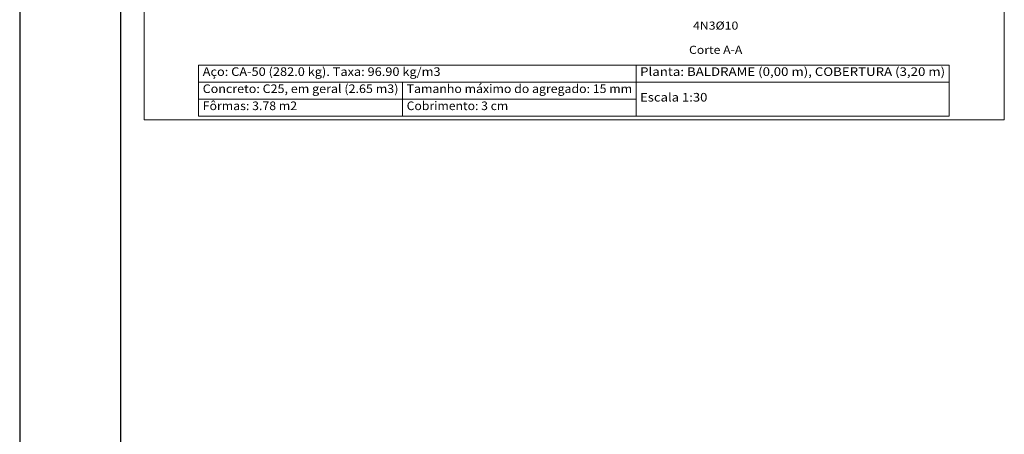
# Model space of a CAD drawing. Units: millimetres. Extents: x 681 to 2092, y 834 to 1256.
# Drawn here: x 1398 to 1423, y 977 to 987 of the extents above; entities that cross this region are included whole.
import ezdxf
from ezdxf.enums import TextEntityAlignment as Align

# ---------------------------------------------------------------- set-up
doc = ezdxf.new("R2010")
doc.units = ezdxf.units.MM
doc.header["$MEASUREMENT"] = 0
for name, color, linetype, lineweight in [('CORTE_LINHAS_DA_TABELA_DE_DADOS_DOS_PILARES', 3, 'Continuous', 9), ('CORTE_LINHAS_DA_TABELA_DE_DETALHE', 7, 'Continuous', 9), ('CORTE_TEXTO_DAS_ELEVACOES_DOS_PILARES', 133, 'Continuous', 9), ('CORTE_TEXTOS_DA_TABELA_DE_DADOS_DOS_PILARES', 3, 'Continuous', 9), ('PILCPSECC_ARM_LONG_REFERENCIA', 7, 'Continuous', 9)]:
    doc.layers.add(name, color=color, linetype=linetype, lineweight=lineweight)
doc.layers.add('FORMATO-EXT', color=2, linetype='Continuous')
doc.layers.add('FORMATO-INT', color=8, linetype='Continuous')
doc.styles.add('CYPETXT', font='romans__.ttf', dxfattribs={"height": 0.2})

msp = doc.modelspace()

# ---------------------------------------------------------------- linework, layer by layer
at = {"layer": 'CORTE_LINHAS_DA_TABELA_DE_DADOS_DOS_PILARES'}
for p, q in [((1402.86422, 986.16327), (1421.46972, 986.16327)), ((1402.86422, 986.16327), (1402.86422, 984.89327)), ((1413.70579, 986.16327), (1413.70579, 984.89327)), ((1421.46972, 986.16327), (1421.46972, 984.89327)), ((1402.86422, 985.73994), (1421.46972, 985.73994)), ((1407.91882, 985.73994), (1407.91882, 984.89327)), ((1402.86422, 985.31661), (1413.70579, 985.31661)), ((1402.86422, 984.89327), (1421.46972, 984.89327))]:
    msp.add_line(p, q, dxfattribs=at)
at = {"layer": 'CORTE_LINHAS_DA_TABELA_DE_DETALHE'}
for p, q in [((1401.51422, 1003.99327), (1401.51422, 984.80327)), ((1422.83422, 1003.99327), (1422.83422, 984.80327)), ((1401.51422, 984.80327), (1422.83422, 984.80327))]:
    msp.add_line(p, q, dxfattribs=at)
at = {"layer": 'FORMATO-EXT', "color": 240, "true_color": 0xed1f24}
msp.add_line((1398.42949, 1005.65067), (1398.42949, 946.25067), dxfattribs=at)
at = {"layer": 'FORMATO-INT'}
msp.add_line((1400.92949, 1004.65067), (1400.92949, 947.25067), dxfattribs=at)

# ---------------------------------------------------------------- texts
at = {"layer": 'CORTE_TEXTO_DAS_ELEVACOES_DOS_PILARES', "style": 'CYPETXT', "width": 0.804839}
msp.add_text('Corte A-A', height=0.2, dxfattribs=at).set_placement((1415.01992, 986.44057), (1416.33992, 986.44057), align=Align.FIT)
at = {"layer": 'CORTE_TEXTOS_DA_TABELA_DE_DADOS_DOS_PILARES', "style": 'CYPETXT'}
for s, width, p, p2 in [('Aço: CA-50 (282.0 kg). Taxa: 96.90 kg/m3', 0.770871, (1402.96582, 985.89317), (1408.8618, 985.89317)), ('Planta: BALDRAME (0,00 m), COBERTURA (3,20 m)', 0.863282, (1413.80739, 985.89317), (1421.36707, 985.89317)), ('Concreto: C25, em geral (2.65 m3)', 0.777442, (1402.96582, 985.46984), (1407.81722, 985.46984)), ('Tamanho máximo do agregado: 15 mm', 0.821371, (1408.02042, 985.46984), (1413.60842, 985.46984)), ('Escala 1:30', 0.846353, (1413.80739, 985.25817), (1415.47427, 985.25817)), ('Fôrmas: 3.78 m2', 0.789887, (1402.96582, 985.04651), (1405.3058, 985.04651)), ('Cobrimento: 3 cm', 0.810118, (1408.02042, 985.04651), (1410.5382, 985.04651))]:
    msp.add_text(s, height=0.2133333, dxfattribs=dict(at, width=width)).set_placement(p, p2, align=Align.FIT)
at = {"layer": 'PILCPSECC_ARM_LONG_REFERENCIA', "style": 'CYPETXT', "width": 0.962726}
msp.add_text('4N3%%c10', height=0.2, dxfattribs=at).set_placement((1415.11892, 987.04057), (1416.24092, 987.04057), align=Align.FIT)

doc.saveas('drawing.dxf')
